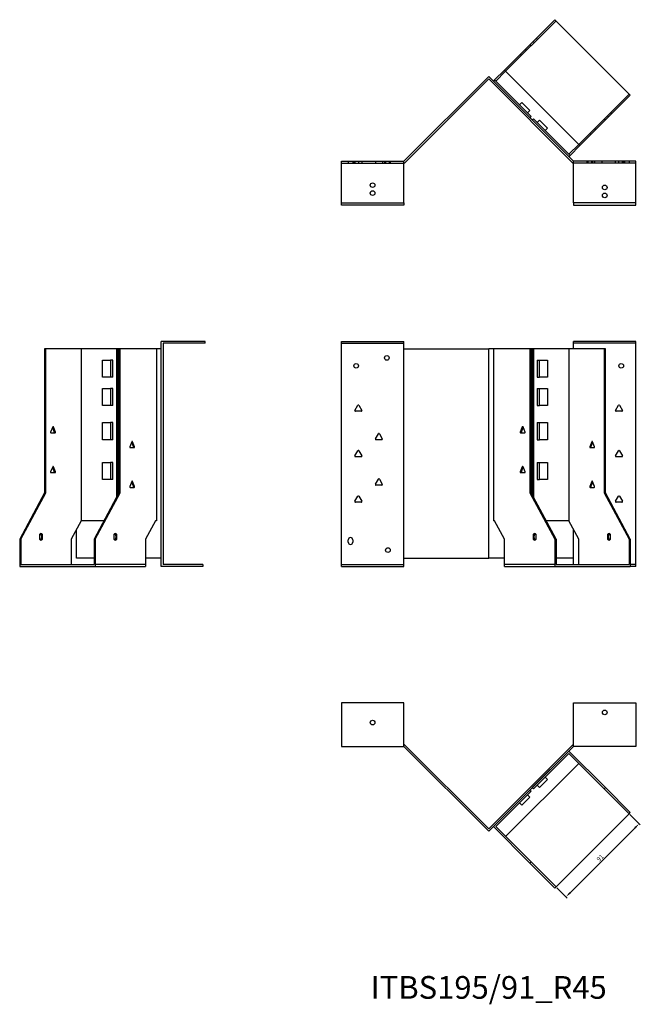
# Model space of a CAD drawing. Units: millimetres. Extents: x 674 to 1591, y 306 to 1197.
# Drawn here: x 674 to 1220, y 331 to 1197 of the extents above; entities that cross this region are included whole.
import ezdxf

# ---------------------------------------------------------------- set-up
doc = ezdxf.new("R2010")
doc.units = ezdxf.units.MM
for name, color, linetype, lineweight in [('Dimensions', 1, 'Continuous', 20), ('Part', 7, 'Continuous', 25), ('Text', 7, 'Continuous', 25)]:
    doc.layers.add(name, color=color, linetype=linetype, lineweight=lineweight)
doc.layers.add('Hidden', color=6, linetype='Continuous', lineweight=25, true_color=0xff00ff)
doc.styles.add('EU_style', font='arial.ttf')
doc.dimstyles.new('Dim_2D', dxfattribs={"dimtxt": 4, "dimasz": 5, "dimexe": 1.5, "dimexo": 1, "dimgap": 1, "dimtad": 1, "dimdec": 1, "dimdsep": 46, "dimtxsty": 'EU_style', "dimcen": 2.5, "dimclrd": 256, "dimclre": 256, "dimclrt": 256, "dimadec": 0, "dimazin": 0, "dimtfac": 1, "dimtdec": 1, "dimtmove": 0, "dimatfit": 3, "dimfxl": 1, "dimtolj": 1, "dimtzin": 0, "dimlwd": -1, "dimlwe": -1, "dimarcsym": 0})

# ---------------------------------------------------------------- blocks, each defined once
blk = doc.blocks.new('*D5')
at = {"layer": 'Defpoints', "color": 0, "transparency": 16777216}
for p in [(1210.2, 498.21), (1145.86, 433.86), (1154.65, 425.07)]:
    blk.add_point(p, dxfattribs=at)
at = {"layer": 'Dimensions', "transparency": 16777216}
for p, q in [((1210.91, 497.5), (1220.05, 488.36)), ((1215.46, 485.88), (1158.18, 428.61)), ((1146.56, 433.15), (1155.71, 424.01))]:
    blk.add_line(p, q, dxfattribs=at)
for points in [[(1214.87, 486.47), (1216.05, 485.29), (1218.99, 489.42)], [(1157.59, 429.2), (1158.77, 428.02), (1154.65, 425.07)]]:
    blk.add_solid(points, dxfattribs=at)
at = {"layer": 'Dimensions', "transparency": 16777216, "insert": (1184.67, 459.4), "char_height": 4, "attachment_point": 5, "rotation": 45, "style": 'EU_style'}
blk.add_mtext('\\A1;91', dxfattribs=at)

msp = doc.modelspace()

# ---------------------------------------------------------------- linework, layer by layer
at = {"layer": 'Hidden'}
for p, q in [((1145.86, 1196.05), (1101.47, 1151.67)), ((1129.59, 1179.79), (1128.53, 1180.85)), ((1119.76, 1169.96), (1118.7, 1171.02)), ((1122.88, 1175.19), (1123.94, 1174.13)), ((1126.77, 1176.96), (1125.7, 1178.02)), ((1115.38, 1165.58), (1114.32, 1166.64)), ((1165.82, 1087.32), (1210.2, 1131.7)), ((1188.28, 1109.78), (1189.34, 1108.72)), ((1192.17, 1111.55), (1191.11, 1112.61)), ((1195, 1114.38), (1193.94, 1115.44)), ((1179.87, 1101.37), (1180.93, 1100.31)), ((1175.49, 1096.99), (1176.55, 1095.93)), ((956.95, 1070.96), (1011.95, 1070.96)), ((962.95, 1072.46), (962.95, 1070.96)), ((966.95, 1072.46), (966.95, 1070.96)), ((967.9, 1072.46), (967.9, 1070.96)), ((968.86, 1072.46), (968.86, 1070.96)), ((972, 1072.46), (972, 1070.96)), ((975.05, 1072.46), (975.05, 1070.96)), ((986.86, 1072.46), (986.86, 1070.96)), ((993.05, 1072.46), (993.05, 1070.96)), ((994.9, 1072.46), (994.9, 1070.96)), ((995.9, 1072.46), (995.9, 1070.96)), ((999, 1072.46), (999, 1070.96)), ((1000, 1072.46), (1000, 1070.96)), ((1216.26, 1070.96), (1161.26, 1070.96)), ((1173.21, 1070.96), (1173.21, 1072.46)), ((1174.21, 1070.96), (1174.21, 1072.46)), ((1177.31, 1070.96), (1177.31, 1072.46)), ((1178.31, 1070.96), (1178.31, 1072.46)), ((1180.17, 1070.96), (1180.17, 1072.46)), ((1186.36, 1070.96), (1186.36, 1072.46)), ((1198.17, 1070.96), (1198.17, 1072.46)), ((1201.21, 1070.96), (1201.21, 1072.46)), ((1204.36, 1070.96), (1204.36, 1072.46)), ((1205.31, 1070.96), (1205.31, 1072.46)), ((1206.26, 1072.46), (1206.26, 1070.96)), ((1210.26, 1072.46), (1210.26, 1070.96)), ((956.95, 912.46), (1011.95, 912.46)), ((1216.26, 912.46), (1161.26, 912.46)), ((784.65, 717.46), (740.27, 717.46)), ((956.95, 717.46), (1011.95, 717.46)), ((1144.8, 717.46), (1100.41, 717.46)), ((1216.26, 717.46), (1211.26, 717.46))]:
    msp.add_line(p, q, dxfattribs=at)
for centre in [(984.45, 1051.46), (1188.76, 1042.46)]:
    msp.add_circle(centre, 2.05, dxfattribs=at)
at = {"layer": 'Part'}
for p, q in [((1100.41, 1152.73), (1144.8, 1197.11)), ((1144.8, 1197.11), (1211.26, 1130.64)), ((1100.41, 1152.73), (1091.76, 1144.08)), ((1166.88, 1086.26), (1100.41, 1152.73)), ((1011.95, 1072.46), (1086.61, 1147.11)), ((1086.61, 1144.99), (1012.57, 1070.96)), ((1161.26, 1072.46), (1086.61, 1147.11)), ((1086.61, 1144.99), (1160.64, 1070.96)), ((1091.76, 1144.08), (1090.7, 1143.02)), ((1091.76, 1144.08), (1092.82, 1143.02)), ((1092.82, 1143.02), (1101.47, 1151.67)), ((1123.94, 1111.91), (1092.82, 1143.02)), ((1211.26, 1130.64), (1166.88, 1086.26)), ((1113.68, 1122.16), (1115.66, 1124.14)), ((1122.73, 1117.07), (1115.66, 1124.14)), ((1120.75, 1115.09), (1122.73, 1117.07)), ((1122.88, 1110.85), (1123.94, 1111.91)), ((1126.06, 1109.78), (1125, 1108.72)), ((1157.17, 1078.67), (1126.06, 1109.78)), ((1129.24, 1106.6), (1131.22, 1108.58)), ((1138.29, 1101.51), (1131.22, 1108.58)), ((1136.31, 1099.53), (1138.29, 1101.51)), ((1165.82, 1087.32), (1157.17, 1078.67)), ((1158.23, 1077.61), (1166.88, 1086.26)), ((1157.17, 1078.67), (1158.23, 1077.61)), ((1157.17, 1076.55), (1158.23, 1077.61)), ((956.95, 1035.96), (956.95, 1072.46)), ((956.95, 1072.46), (1011.95, 1072.46)), ((1011.95, 1035.96), (1011.95, 1072.46)), ((1012.57, 1070.96), (1011.95, 1070.96)), ((1160.64, 1070.96), (1161.26, 1070.96)), ((1161.26, 1035.96), (1161.26, 1072.46)), ((1216.26, 1072.46), (1161.26, 1072.46)), ((1216.26, 1035.96), (1216.26, 1072.46)), ((956.95, 1035.96), (1011.95, 1035.96)), ((956.95, 1033.96), (956.95, 1035.96)), ((1011.95, 1033.96), (956.95, 1033.96)), ((1011.95, 1035.96), (1011.95, 1033.96)), ((1161.26, 1035.96), (1161.26, 1033.96)), ((1216.26, 1035.96), (1161.26, 1035.96)), ((1161.26, 1033.96), (1216.26, 1033.96)), ((1216.26, 1033.96), (1216.26, 1035.96)), ((836.95, 913.96), (798.45, 913.96)), ((798.45, 715.96), (798.45, 913.96)), ((836.95, 912.46), (799.95, 912.46)), ((799.95, 912.46), (799.95, 717.46)), ((836.95, 912.46), (836.95, 913.96)), ((956.95, 715.96), (956.95, 913.96)), ((956.95, 913.96), (1011.95, 913.96)), ((1011.95, 907.46), (1011.95, 913.96)), ((1161.26, 907.46), (1161.26, 913.96)), ((1216.26, 913.96), (1161.26, 913.96)), ((1216.26, 715.96), (1216.26, 913.96)), ((696.78, 907.46), (695.72, 907.46)), ((695.72, 907.46), (695.72, 780.66)), ((696.78, 780.66), (696.78, 907.46)), ((727.89, 907.46), (696.78, 907.46)), ((759, 907.46), (727.89, 907.46)), ((727.89, 907.46), (727.89, 755.96)), ((760.07, 907.46), (759, 907.46)), ((759, 907.46), (759, 776.71)), ((761.13, 907.46), (760.07, 907.46)), ((760.07, 907.46), (760.07, 778.68)), ((761.13, 907.46), (761.13, 780.66)), ((762.19, 907.46), (761.13, 907.46)), ((794.36, 907.46), (762.19, 907.46)), ((762.19, 780.66), (762.19, 907.46)), ((798.45, 907.46), (794.36, 907.46)), ((794.36, 907.46), (794.36, 755.96)), ((1011.95, 907.46), (1086.61, 907.46)), ((1011.95, 723.26), (1011.95, 907.46)), ((1090.7, 907.46), (1086.61, 907.46)), ((1086.61, 723.26), (1086.61, 907.46)), ((1122.88, 907.46), (1090.7, 907.46)), ((1090.7, 907.46), (1090.7, 755.96)), ((1123.94, 907.46), (1122.88, 907.46)), ((1122.88, 907.46), (1122.88, 780.66)), ((1125, 907.46), (1123.94, 907.46)), ((1123.94, 780.66), (1123.94, 907.46)), ((1125, 907.46), (1125, 778.68)), ((1126.06, 907.46), (1125, 907.46)), ((1157.17, 907.46), (1126.06, 907.46)), ((1126.06, 907.46), (1126.06, 776.71)), ((1188.28, 907.46), (1157.17, 907.46)), ((1157.17, 907.46), (1157.17, 755.96)), ((1188.28, 907.46), (1188.28, 780.66)), ((1189.34, 907.46), (1188.28, 907.46)), ((1189.34, 780.66), (1189.34, 907.46)), ((746.77, 882.46), (746.77, 897.46)), ((746.77, 897.46), (753.84, 897.46)), ((755.82, 897.46), (753.84, 897.46)), ((753.84, 897.46), (753.84, 882.46)), ((755.82, 882.46), (755.82, 897.46)), ((1129.24, 897.46), (1129.24, 882.46)), ((1129.24, 897.46), (1131.22, 897.46)), ((1131.22, 882.46), (1131.22, 897.46)), ((1131.22, 897.46), (1138.29, 897.46)), ((1138.29, 897.46), (1138.29, 882.46)), ((753.84, 882.46), (746.77, 882.46)), ((755.82, 882.46), (753.84, 882.46)), ((1129.24, 882.46), (1131.22, 882.46)), ((1138.29, 882.46), (1131.22, 882.46)), ((746.77, 872.46), (753.84, 872.46)), ((746.77, 857.46), (746.77, 872.46)), ((755.82, 872.46), (753.84, 872.46)), ((753.84, 872.46), (753.84, 857.46)), ((755.82, 857.46), (755.82, 872.46)), ((1129.24, 872.46), (1131.22, 872.46)), ((1129.24, 872.46), (1129.24, 857.46)), ((1131.22, 872.46), (1138.29, 872.46)), ((1131.22, 857.46), (1131.22, 872.46)), ((1138.29, 872.46), (1138.29, 857.46)), ((753.84, 857.46), (746.77, 857.46)), ((755.82, 857.46), (753.84, 857.46)), ((968.92, 853.21), (971.52, 857.71)), ((974.55, 852.46), (969.36, 852.46)), ((972.39, 857.71), (974.98, 853.21)), ((1129.24, 857.46), (1131.22, 857.46)), ((1138.29, 857.46), (1131.22, 857.46)), ((1198.23, 853.21), (1200.83, 857.71)), ((1203.86, 852.46), (1198.67, 852.46)), ((1201.7, 857.71), (1204.3, 853.21)), ((746.77, 842.46), (753.84, 842.46)), ((746.77, 827.46), (746.77, 842.46)), ((755.82, 842.46), (753.84, 842.46)), ((753.84, 842.46), (753.84, 827.46)), ((755.82, 827.46), (755.82, 842.46)), ((1129.24, 842.46), (1131.22, 842.46)), ((1129.24, 842.46), (1129.24, 827.46)), ((1131.22, 842.46), (1138.29, 842.46)), ((1131.22, 827.46), (1131.22, 842.46)), ((1138.29, 842.46), (1138.29, 827.46)), ((702.84, 838.71), (701, 834.21)), ((701.31, 833.46), (704.98, 833.46)), ((702.61, 838.16), (704.23, 834.21)), ((705.29, 834.21), (703.45, 838.71)), ((986.92, 828.21), (989.52, 832.71)), ((990.39, 832.71), (992.98, 828.21)), ((1116.21, 838.71), (1114.37, 834.21)), ((1114.68, 833.46), (1118.35, 833.46)), ((1115.43, 834.21), (1117.04, 838.16)), ((1115.66, 833.47), (1115.66, 834.78)), ((1118.66, 834.21), (1116.82, 838.71)), ((753.84, 827.46), (746.77, 827.46)), ((755.82, 827.46), (753.84, 827.46)), ((772.49, 825.71), (770.65, 821.21)), ((772.26, 825.16), (773.88, 821.21)), ((774.94, 821.21), (773.1, 825.71)), ((992.55, 827.46), (987.36, 827.46)), ((1129.24, 827.46), (1131.22, 827.46)), ((1138.29, 827.46), (1131.22, 827.46)), ((1177.37, 825.71), (1175.53, 821.21)), ((1176.59, 821.21), (1178.21, 825.16)), ((1179.82, 821.21), (1177.98, 825.71)), ((770.96, 820.46), (774.63, 820.46)), ((968.92, 813.21), (971.52, 817.71)), ((972.39, 817.71), (974.98, 813.21)), ((1175.84, 820.46), (1179.51, 820.46)), ((1198.23, 813.21), (1200.83, 817.71)), ((1201.7, 817.71), (1204.3, 813.21)), ((746.77, 807.46), (753.84, 807.46)), ((746.77, 792.46), (746.77, 807.46)), ((755.82, 807.46), (753.84, 807.46)), ((753.84, 807.46), (753.84, 792.46)), ((755.82, 792.46), (755.82, 807.46)), ((974.55, 812.46), (969.36, 812.46)), ((1129.24, 807.46), (1131.22, 807.46)), ((1129.24, 807.46), (1129.24, 792.46)), ((1131.22, 807.46), (1138.29, 807.46)), ((1131.22, 792.46), (1131.22, 807.46)), ((1138.29, 807.46), (1138.29, 792.46)), ((1203.86, 812.46), (1198.67, 812.46)), ((702.84, 803.71), (701, 799.21)), ((701.31, 798.46), (704.98, 798.46)), ((702.61, 803.16), (704.23, 799.21)), ((705.29, 799.21), (703.45, 803.71)), ((1116.21, 803.71), (1114.37, 799.21)), ((1114.68, 798.46), (1118.35, 798.46)), ((1115.43, 799.21), (1117.04, 803.16)), ((1115.66, 798.47), (1115.66, 799.78)), ((1118.66, 799.21), (1116.82, 803.71)), ((753.84, 792.46), (746.77, 792.46)), ((755.82, 792.46), (753.84, 792.46)), ((772.49, 790.71), (770.65, 786.21)), ((772.26, 790.16), (773.88, 786.21)), ((774.94, 786.21), (773.1, 790.71)), ((986.92, 788.21), (989.52, 792.71)), ((990.39, 792.71), (992.98, 788.21)), ((1129.24, 792.46), (1131.22, 792.46)), ((1138.29, 792.46), (1131.22, 792.46)), ((1177.37, 790.71), (1175.53, 786.21)), ((1176.59, 786.21), (1178.21, 790.16)), ((1179.82, 786.21), (1177.98, 790.71)), ((695.72, 780.66), (673.8, 739.86)), ((674.86, 739.86), (696.78, 780.66)), ((695.72, 780.66), (696.78, 780.66)), ((761.13, 780.66), (739.21, 739.86)), ((740.27, 739.86), (762.19, 780.66)), ((761.13, 780.66), (762.19, 780.66)), ((770.96, 785.46), (774.63, 785.46)), ((992.55, 787.46), (987.36, 787.46)), ((1122.88, 780.66), (1123.94, 780.66)), ((1122.88, 780.66), (1144.8, 739.86)), ((1145.86, 739.86), (1123.94, 780.66)), ((1175.84, 785.46), (1179.51, 785.46)), ((1188.28, 780.66), (1210.2, 739.86)), ((1188.28, 780.66), (1189.34, 780.66)), ((1211.26, 739.86), (1189.34, 780.66)), ((968.92, 773.21), (971.52, 777.71)), ((974.55, 772.46), (969.36, 772.46)), ((972.39, 777.71), (974.98, 773.21)), ((1198.23, 773.21), (1200.83, 777.71)), ((1203.86, 772.46), (1198.67, 772.46)), ((1201.7, 777.71), (1204.3, 773.21)), ((727.89, 755.96), (719.24, 739.86)), ((747.86, 755.96), (727.89, 755.96)), ((793.3, 755.96), (784.65, 739.86)), ((794.36, 755.96), (793.3, 755.96)), ((1091.76, 755.96), (1090.7, 755.96)), ((1100.41, 739.86), (1091.76, 755.96)), ((1157.17, 755.96), (1137.21, 755.96)), ((1165.82, 739.86), (1157.17, 755.96)), ((723.8, 723.26), (723.8, 748.34)), ((1161.26, 723.26), (1161.26, 748.34)), ((673.8, 739.86), (674.86, 739.86)), ((673.8, 739.86), (673.8, 715.96)), ((674.86, 739.86), (674.86, 717.46)), ((691.12, 742.96), (691.12, 740.96)), ((692.89, 742.96), (692.89, 740.96)), ((693.95, 740.96), (693.95, 742.96)), ((719.24, 739.86), (719.24, 717.46)), ((739.21, 739.86), (739.21, 717.46)), ((739.21, 739.86), (740.27, 739.86)), ((740.27, 739.86), (740.27, 715.96)), ((756.53, 742.96), (756.53, 740.96)), ((758.3, 742.96), (758.3, 740.96)), ((759.36, 740.96), (759.36, 742.96)), ((784.65, 739.86), (784.65, 715.96)), ((962.95, 737.26), (962.95, 739.26)), ((966.95, 739.26), (966.95, 737.26)), ((1100.41, 715.96), (1100.41, 739.86)), ((1125.7, 742.96), (1125.7, 740.96)), ((1126.77, 740.96), (1126.77, 742.96)), ((1128.53, 740.96), (1128.53, 742.96)), ((1144.8, 739.86), (1145.86, 739.86)), ((1144.8, 739.86), (1144.8, 715.96)), ((1145.86, 739.86), (1145.86, 717.46)), ((1165.82, 717.46), (1165.82, 739.86)), ((1191.11, 742.96), (1191.11, 740.96)), ((1192.17, 740.96), (1192.17, 742.96)), ((1193.94, 740.96), (1193.94, 742.96)), ((1210.2, 739.86), (1210.2, 717.46)), ((1210.2, 739.86), (1211.26, 739.86)), ((1211.26, 739.86), (1211.26, 715.96)), ((739.21, 723.26), (723.8, 723.26)), ((798.45, 723.26), (784.65, 723.26)), ((1011.95, 723.26), (1086.61, 723.26)), ((1011.95, 715.96), (1011.95, 723.26)), ((1100.41, 723.26), (1086.61, 723.26)), ((1161.26, 723.26), (1145.86, 723.26)), ((1161.26, 717.46), (1161.26, 723.26)), ((673.8, 715.96), (740.27, 715.96)), ((674.86, 717.46), (739.21, 717.46)), ((740.27, 715.96), (784.65, 715.96)), ((834.95, 715.96), (798.45, 715.96)), ((834.95, 717.46), (799.95, 717.46)), ((834.95, 717.46), (834.95, 715.96)), ((956.95, 715.96), (1011.95, 715.96)), ((1100.41, 715.96), (1144.8, 715.96)), ((1144.8, 715.96), (1211.26, 715.96)), ((1145.86, 717.46), (1210.2, 717.46)), ((1216.26, 715.96), (1211.26, 715.96)), ((1011.95, 595.96), (956.95, 595.96)), ((956.95, 595.96), (956.95, 557.46)), ((1011.95, 557.46), (1011.95, 595.96)), ((1161.26, 557.46), (1161.26, 595.96)), ((1161.26, 595.96), (1216.26, 595.96)), ((1216.26, 595.96), (1216.26, 557.46)), ((956.95, 557.46), (1011.95, 557.46)), ((1012.57, 558.96), (1011.95, 558.96)), ((1011.95, 557.46), (1086.61, 482.8)), ((1086.61, 484.92), (1012.57, 558.96)), ((1086.61, 484.92), (1160.64, 558.96)), ((1161.26, 557.46), (1086.61, 482.8)), ((1160.64, 558.96), (1161.26, 558.96)), ((1216.26, 557.46), (1161.26, 557.46)), ((1125, 521.19), (1157.17, 553.36)), ((1157.17, 551.24), (1126.06, 520.13)), ((1157.17, 553.36), (1189.34, 521.19)), ((1188.28, 520.13), (1157.17, 551.24)), ((1165.82, 542.59), (1101.47, 478.25)), ((1136.31, 530.38), (1138.29, 528.4)), ((1126.06, 520.13), (1125, 521.19)), ((1129.24, 523.31), (1131.22, 521.33)), ((1131.22, 521.33), (1138.29, 528.4)), ((1189.34, 521.19), (1188.28, 520.13)), ((1188.28, 520.13), (1210.2, 498.21)), ((1211.26, 499.27), (1189.34, 521.19)), ((1090.7, 486.9), (1122.88, 519.07)), ((1123.94, 518.01), (1092.82, 486.9)), ((1115.66, 505.77), (1122.73, 512.85)), ((1120.75, 514.83), (1122.73, 512.85)), ((1122.88, 519.07), (1123.94, 518.01)), ((1113.68, 507.75), (1115.66, 505.77)), ((1145.86, 433.86), (1210.2, 498.21)), ((1210.2, 498.21), (1211.26, 499.27)), ((1122.88, 454.72), (1090.7, 486.9)), ((1092.82, 486.9), (1123.94, 455.78)), ((1123.94, 455.78), (1122.88, 454.72)), ((1122.88, 454.72), (1144.8, 432.8)), ((1145.86, 433.86), (1123.94, 455.78)), ((1144.8, 432.8), (1145.86, 433.86))]:
    msp.add_line(p, q, dxfattribs=at)
for centre in [(1188.76, 1049.46), (984.45, 1044.46), (996.95, 899.46), (969.95, 892.46), (1203.26, 892.46), (997.95, 730.26), (1188.76, 587.46), (984.45, 578.46)]:
    msp.add_circle(centre, 2.05, dxfattribs=at)
for centre, radius, start, end in [((971.95, 857.46), 0.5, 30, 150), ((1201.26, 857.46), 0.5, 30, 150), ((969.36, 852.96), 0.5, 150, 270), ((974.55, 852.96), 0.5, 270, 30), ((1198.67, 852.96), 0.5, 150, 270), ((1203.86, 852.96), 0.5, 270, 30), ((989.95, 832.46), 0.5, 30, 150), ((987.36, 827.96), 0.5, 150, 270), ((992.55, 827.96), 0.5, 270, 30), ((971.95, 817.46), 0.5, 30, 150), ((1201.26, 817.46), 0.5, 30, 150), ((969.36, 812.96), 0.5, 150, 270), ((974.55, 812.96), 0.5, 270, 30), ((1198.67, 812.96), 0.5, 150, 270), ((1203.86, 812.96), 0.5, 270, 30), ((989.95, 792.46), 0.5, 30, 150), ((987.36, 787.96), 0.5, 150, 270), ((992.55, 787.96), 0.5, 270, 30), ((969.36, 772.96), 0.5, 150, 270), ((971.95, 777.46), 0.5, 30, 150), ((974.55, 772.96), 0.5, 270, 30), ((1198.67, 772.96), 0.5, 150, 270), ((1201.26, 777.46), 0.5, 30, 150), ((1203.86, 772.96), 0.5, 270, 30), ((964.95, 739.26), 2, 0, 180), ((964.95, 737.26), 2, 180, 0)]:
    msp.add_arc(centre, radius, start, end, dxfattribs=at)
for centre, major_axis, start_param, end_param in [((701.31, 833.96), (0, -0.5), 4.18879, 6.283185), ((703.14, 838.46), (0, 0.5), 5.235988, 7.330383), ((703.92, 833.96), (0, -0.5), 0, 2.094395), ((704.98, 833.96), (0, -0.5), 0, 2.094395), ((1114.68, 833.96), (0, -0.5), 4.18879, 6.283185), ((1115.74, 833.96), (0, -0.5), 4.18879, 6.283185), ((1116.51, 838.46), (0, 0.5), 5.235988, 7.330383), ((1118.35, 833.96), (0, -0.5), 0, 2.094395), ((772.79, 825.46), (0, 0.5), 5.235988, 7.330383), ((1177.68, 825.46), (0, 0.5), 5.235988, 7.330383), ((770.96, 820.96), (0, -0.5), 4.18879, 6.283185), ((773.57, 820.96), (0, -0.5), 0, 2.094395), ((774.63, 820.96), (0, -0.5), 0, 2.094395), ((1175.84, 820.96), (0, -0.5), 4.18879, 6.283185), ((1176.9, 820.96), (0, -0.5), 4.18879, 6.283185), ((1179.51, 820.96), (0, -0.5), 0, 2.094395), ((701.31, 798.96), (0, -0.5), 4.18879, 6.283185), ((703.14, 803.46), (0, 0.5), 5.235988, 7.330383), ((703.92, 798.96), (0, -0.5), 0, 2.094395), ((704.98, 798.96), (0, -0.5), 0, 2.094395), ((1114.68, 798.96), (0, -0.5), 4.18879, 6.283185), ((1115.74, 798.96), (0, -0.5), 4.18879, 6.283185), ((1116.51, 803.46), (0, 0.5), 5.235988, 7.330383), ((1118.35, 798.96), (0, -0.5), 0, 2.094395), ((772.79, 790.46), (0, 0.5), 5.235988, 7.330383), ((1177.68, 790.46), (0, 0.5), 5.235988, 7.330383), ((770.96, 785.96), (0, -0.5), 4.18879, 6.283185), ((773.57, 785.96), (0, -0.5), 0, 2.094395), ((774.63, 785.96), (0, -0.5), 0, 2.094395), ((1175.84, 785.96), (0, -0.5), 4.18879, 6.283185), ((1176.9, 785.96), (0, -0.5), 4.18879, 6.283185), ((1179.51, 785.96), (0, -0.5), 0, 2.094395), ((692.54, 742.96), (0, 2), 4.712389, 7.853982), ((692.54, 740.96), (0, -2), 4.712389, 7.853982), ((691.48, 742.96), (0, 2), 4.712389, 5.898789), ((691.48, 740.96), (0, -2), 0.384397, 1.570796), ((757.94, 742.96), (0, 2), 4.712389, 7.853982), ((757.94, 740.96), (0, -2), 4.712389, 7.853982), ((756.88, 742.96), (0, 2), 4.712389, 5.898789), ((756.88, 740.96), (0, -2), 0.384397, 1.570796), ((1127.12, 742.96), (0, 2), 4.712389, 7.853982), ((1127.12, 740.96), (0, -2), 4.712389, 7.853982), ((1128.18, 742.96), (0, 2), 0.384397, 1.570796), ((1128.18, 740.96), (0, -2), 4.712389, 5.898789), ((1192.53, 742.96), (0, 2), 4.712389, 7.853982), ((1192.53, 740.96), (0, -2), 4.712389, 7.853982), ((1193.59, 742.96), (0, 2), 0.384397, 1.570796), ((1193.59, 740.96), (0, -2), 4.712389, 5.898789)]:
    msp.add_ellipse(centre, major_axis=major_axis, ratio=0.707107, start_param=start_param, end_param=end_param, dxfattribs=at)

# ---------------------------------------------------------------- texts
at = {"layer": 'Text', "insert": (1086.61, 342.8), "char_height": 20, "width": 343.6746, "attachment_point": 5, "style": 'EU_style'}
msp.add_mtext('{ITBS195/91_R45}', dxfattribs=at)

# ---------------------------------------------------------------- dimensions: what is measured, and where the dimension line sits
at = {"layer": 'Dimensions'}
dim = msp.add_aligned_dim(p1=(1210.2, 498.21), p2=(1145.86, 433.86), distance=12.43, dimstyle='Dim_2D', dxfattribs=at)
dim.commit()
dim.dimension.update_dxf_attribs({"geometry": '*D5', "text_midpoint": (1184.67, 459.4)})

doc.saveas('drawing.dxf')
